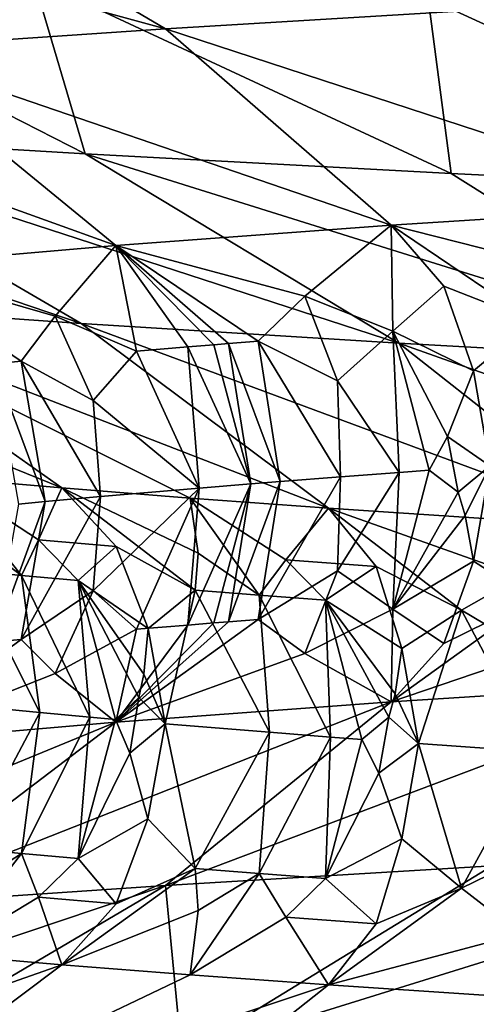
# Model space of a CAD drawing. Extents: x -335 to 135, y -40 to 185.
# Drawn here: x -309 to -308, y -24 to -23 of the extents above; entities that cross this region are included whole.
import ezdxf

# ---------------------------------------------------------------- set-up
doc = ezdxf.new("R2010")
doc.units = 0
doc.header["$MEASUREMENT"] = 0

msp = doc.modelspace()

# ---------------------------------------------------------------- linework, layer by layer
for points in [[(-305.269684, 34.398697, 4), (-318.407959, -29.53282, 4), (-312.086212, -32.633774, 4)], [(-305.269684, 34.398697, 4), (-307.579926, 33.964466, 4), (-318.407959, -29.53282, 4)], [(-305.269684, 34.398697, 4), (-312.086212, -32.633774, 4), (-306.428467, -34.201096, 4)], [(-307.579926, 33.964466, 4), (-312.086212, 32.633774, 4), (-318.407959, -29.53282, 4)], [(-273.443451, -22.798037), (-314.343719, -31.925819), (-332.611328, -12.708285)], [(-273.443451, -22.798037), (-291.227173, -33.882698), (-314.343719, -31.925819)], [(-308.952026, -22.971222, 50.900978), (-309.231384, -22.989504, 50.324909), (-308.652313, -23.147482, 50.743584)], [(-308.347931, -23.1292, 51.282272), (-308.952026, -22.971222, 50.900978), (-308.652313, -23.147482, 50.743584)], [(-308.652313, -23.147482, 50.743584), (-309.231384, -22.989504, 50.324909), (-308.922302, -23.165764, 50.186802)], [(-308.72699, -23.263721, 41.093395), (-309.077362, -23.085028, 41.022736), (-308.775024, -23.101114, 40.525345)], [(-309.033173, -23.245441, 41.65559), (-309.077362, -23.085028, 41.022736), (-308.72699, -23.263721, 41.093395)], [(-308.386139, -23.282003, 40.551445), (-308.775024, -23.101114, 40.525345), (-308.407562, -23.118971, 39.993908)], [(-308.72699, -23.263721, 41.093395), (-308.775024, -23.101114, 40.525345), (-308.386139, -23.282003, 40.551445)], [(-308.012024, -23.300285, 40.031891), (-308.407562, -23.118971, 39.993908), (-308.049103, -23.13505, 39.535572)], [(-308.386139, -23.282003, 40.551445), (-308.407562, -23.118971, 39.993908), (-308.012024, -23.300285, 40.031891)], [(-308.347931, -23.1292, 51.282272), (-308.652313, -23.147482, 50.743584), (-308.150116, -23.311523, 50.952534)], [(-308.652313, -23.147482, 50.743584), (-308.922302, -23.165764, 50.186802), (-308.442078, -23.330326, 50.41214)], [(-308.652313, -23.147482, 50.743584), (-308.442078, -23.330326, 50.41214), (-308.150116, -23.311523, 50.952534)], [(-308.922302, -23.165764, 50.186802), (-309.156952, -23.184044, 49.614212), (-308.698273, -23.349127, 49.853909)], [(-308.922302, -23.165764, 50.186802), (-308.698273, -23.349127, 49.853909), (-308.442078, -23.330326, 50.41214)], [(-309.156952, -23.184044, 49.614212), (-308.917572, -23.367929, 49.280212), (-308.698273, -23.349127, 49.853909)], [(-309.303192, -23.22716, 42.235878), (-308.730713, -23.4217, 41.807743), (-308.991699, -23.403419, 42.368603)], [(-309.303192, -23.22716, 42.235878), (-309.033173, -23.245441, 41.65559), (-308.730713, -23.4217, 41.807743)], [(-309.033173, -23.245441, 41.65559), (-308.434814, -23.439981, 41.26437), (-308.730713, -23.4217, 41.807743)], [(-309.033173, -23.245441, 41.65559), (-308.72699, -23.263721, 41.093395), (-308.434814, -23.439981, 41.26437)], [(-308.72699, -23.263721, 41.093395), (-308.105347, -23.458263, 40.740566), (-308.434814, -23.439981, 41.26437)], [(-308.72699, -23.263721, 41.093395), (-308.386139, -23.282003, 40.551445), (-308.105347, -23.458263, 40.740566)], [(-308.386139, -23.282003, 40.551445), (-308.012024, -23.300285, 40.031891), (-308.105347, -23.458263, 40.740566)], [(-308.254822, -23.377575, 50.618477), (-308.150116, -23.311523, 50.952534), (-308.442078, -23.330326, 50.41214)], [(-308.522339, -23.396202, 50.076839), (-308.442078, -23.330326, 50.41214), (-308.698273, -23.349127, 49.853909)], [(-308.440399, -23.42882, 50.189373), (-308.442078, -23.330326, 50.41214), (-308.522339, -23.396202, 50.076839)], [(-308.254822, -23.377575, 50.618477), (-308.442078, -23.330326, 50.41214), (-308.309967, -23.41968, 50.454651)], [(-308.392914, -23.386889, 50.3498), (-308.442078, -23.330326, 50.41214), (-308.440399, -23.42882, 50.189373)], [(-308.392914, -23.386889, 50.3498), (-308.309967, -23.41968, 50.454651), (-308.442078, -23.330326, 50.41214)], [(-308.754761, -23.414831, 49.519249), (-308.698273, -23.349127, 49.853909), (-308.917572, -23.367929, 49.280212)], [(-308.679138, -23.447361, 49.639393), (-308.698273, -23.349127, 49.853909), (-308.754761, -23.414831, 49.519249)], [(-308.522339, -23.396202, 50.076839), (-308.698273, -23.349127, 49.853909), (-308.565796, -23.438221, 49.912418)], [(-308.63147, -23.443434, 49.757153), (-308.698273, -23.349127, 49.853909), (-308.679138, -23.447361, 49.639393)], [(-308.607056, -23.441471, 49.815792), (-308.698273, -23.349127, 49.853909), (-308.63147, -23.443434, 49.757153)], [(-308.593414, -23.440388, 49.848049), (-308.698273, -23.349127, 49.853909), (-308.607056, -23.441471, 49.815792)], [(-308.593414, -23.440388, 49.848049), (-308.565796, -23.438221, 49.912418), (-308.698273, -23.349127, 49.853909)], [(-308.754761, -23.414831, 49.519249), (-308.917572, -23.367929, 49.280212), (-308.786682, -23.456762, 49.355061)], [(-308.812012, -23.459101, 49.283787), (-308.786682, -23.456762, 49.355061), (-308.917572, -23.367929, 49.280212)], [(-309.216339, -23.385138, 42.944866), (-308.991699, -23.403419, 42.368603), (-308.748657, -23.574747, 42.668419)], [(-309.216339, -23.385138, 42.944866), (-308.748657, -23.574747, 42.668419), (-308.858978, -23.565346, 42.955074)], [(-308.392914, -23.386889, 50.3498), (-308.440399, -23.42882, 50.189373), (-308.36554, -23.46566, 50.298306)], [(-308.392914, -23.386889, 50.3498), (-308.36554, -23.46566, 50.298306), (-308.309967, -23.41968, 50.454651)], [(-308.492188, -23.474888, 50.028816), (-308.522339, -23.396202, 50.076839), (-308.565796, -23.438221, 49.912418)], [(-308.492188, -23.474888, 50.028816), (-308.440399, -23.42882, 50.189373), (-308.522339, -23.396202, 50.076839)], [(-308.991699, -23.403419, 42.368603), (-308.730713, -23.4217, 41.807743), (-308.500336, -23.593548, 42.106682)], [(-308.991699, -23.403419, 42.368603), (-308.500336, -23.593548, 42.106682), (-308.629059, -23.584146, 42.385529)], [(-308.991699, -23.403419, 42.368603), (-308.629059, -23.584146, 42.385529), (-308.748657, -23.574747, 42.668419)], [(-308.719635, -23.493343, 49.478516), (-308.754761, -23.414831, 49.519249), (-308.786682, -23.456762, 49.355061)], [(-308.719635, -23.493343, 49.478516), (-308.679138, -23.447361, 49.639393), (-308.754761, -23.414831, 49.519249)], [(-308.730713, -23.4217, 41.807743), (-308.434814, -23.439981, 41.26437), (-308.215973, -23.612349, 41.562256)], [(-308.730713, -23.4217, 41.807743), (-308.215973, -23.612349, 41.562256), (-308.500336, -23.593548, 42.106682)], [(-308.350159, -23.55418, 50.290779), (-308.309967, -23.41968, 50.454651), (-308.36554, -23.46566, 50.298306)], [(-308.434601, -23.560274, 50.113583), (-308.440399, -23.42882, 50.189373), (-308.492188, -23.474888, 50.028816)], [(-308.406586, -23.558224, 50.173412), (-308.440399, -23.42882, 50.189373), (-308.434601, -23.560274, 50.113583)], [(-308.38974, -23.526836, 50.21347), (-308.440399, -23.42882, 50.189373), (-308.406586, -23.558224, 50.173412)], [(-308.38974, -23.526836, 50.21347), (-308.36554, -23.46566, 50.298306), (-308.440399, -23.42882, 50.189373)], [(-308.607056, -23.441471, 49.815792), (-308.63147, -23.443434, 49.757153), (-308.572601, -23.570875, 49.801323)], [(-308.593414, -23.440388, 49.848049), (-308.607056, -23.441471, 49.815792), (-308.572601, -23.570875, 49.801323)], [(-308.593414, -23.440388, 49.848049), (-308.545319, -23.568708, 49.865532), (-308.565796, -23.438221, 49.912418)], [(-308.593414, -23.440388, 49.848049), (-308.572601, -23.570875, 49.801323), (-308.545319, -23.568708, 49.865532)], [(-308.565796, -23.438221, 49.912418), (-308.545319, -23.568708, 49.865532), (-308.489349, -23.564375, 49.99334)], [(-308.492188, -23.474888, 50.028816), (-308.565796, -23.438221, 49.912418), (-308.489349, -23.564375, 49.99334)], [(-308.434814, -23.439981, 41.26437), (-308.105347, -23.458263, 40.740566), (-307.89679, -23.631151, 41.037479)], [(-308.434814, -23.439981, 41.26437), (-307.89679, -23.631151, 41.037479), (-308.215973, -23.612349, 41.562256)], [(-308.719635, -23.493343, 49.478516), (-308.62085, -23.574802, 49.684357), (-308.679138, -23.447361, 49.639393)], [(-308.63147, -23.443434, 49.757153), (-308.679138, -23.447361, 49.639393), (-308.62085, -23.574802, 49.684357)], [(-308.63147, -23.443434, 49.757153), (-308.62085, -23.574802, 49.684357), (-308.572601, -23.570875, 49.801323)], [(-308.812012, -23.459101, 49.283787), (-308.764191, -23.587337, 49.306969), (-308.786682, -23.456762, 49.355061)], [(-308.812012, -23.459101, 49.283787), (-308.789154, -23.589678, 49.235882), (-308.764191, -23.587337, 49.306969)], [(-308.786682, -23.456762, 49.355061), (-308.764191, -23.587337, 49.306969), (-308.712585, -23.582657, 49.448532)], [(-308.719635, -23.493343, 49.478516), (-308.786682, -23.456762, 49.355061), (-308.712585, -23.582657, 49.448532)], [(-308.350159, -23.55418, 50.290779), (-308.36554, -23.46566, 50.298306), (-308.38974, -23.526836, 50.21347)], [(-308.434601, -23.560274, 50.113583), (-308.492188, -23.474888, 50.028816), (-308.489349, -23.564375, 49.99334)], [(-308.719635, -23.493343, 49.478516), (-308.712585, -23.582657, 49.448532), (-308.62085, -23.574802, 49.684357)], [(-308.38974, -23.526836, 50.21347), (-308.406586, -23.558224, 50.173412), (-308.379578, -23.578754, 50.232677)], [(-308.350159, -23.55418, 50.290779), (-308.38974, -23.526836, 50.21347), (-308.379578, -23.578754, 50.232677)], [(-308.434601, -23.560274, 50.113583), (-308.489349, -23.564375, 49.99334), (-308.492188, -23.651928, 50.028828)], [(-308.434601, -23.560274, 50.113583), (-308.492188, -23.651928, 50.028828), (-308.440399, -23.68763, 50.189392)], [(-308.406586, -23.558224, 50.173412), (-308.434601, -23.560274, 50.113583), (-308.440399, -23.68763, 50.189392)], [(-308.379578, -23.578754, 50.232677), (-308.406586, -23.558224, 50.173412), (-308.440399, -23.68763, 50.189392)], [(-308.350159, -23.55418, 50.290779), (-308.379578, -23.578754, 50.232677), (-308.373108, -23.600464, 50.253666)], [(-308.350159, -23.55418, 50.290779), (-308.373108, -23.600464, 50.253666), (-308.36554, -23.6427, 50.298317)], [(-308.350159, -23.55418, 50.290779), (-308.36554, -23.6427, 50.298317), (-308.309967, -23.678488, 50.45467)], [(-308.770416, -23.622873, 42.918041), (-308.858978, -23.565346, 42.955074), (-308.748657, -23.574747, 42.668419)], [(-308.786224, -23.656017, 43.039501), (-308.858978, -23.565346, 42.955074), (-308.770416, -23.622873, 42.918041)], [(-308.8396, -23.616608, 43.109077), (-308.858978, -23.565346, 42.955074), (-308.786224, -23.656017, 43.039501)], [(-308.63147, -23.702244, 49.757172), (-308.572601, -23.570875, 49.801323), (-308.62085, -23.574802, 49.684357)], [(-308.607056, -23.700279, 49.815811), (-308.572601, -23.570875, 49.801323), (-308.63147, -23.702244, 49.757172)], [(-308.593414, -23.699196, 49.848068), (-308.572601, -23.570875, 49.801323), (-308.607056, -23.700279, 49.815811)], [(-308.593414, -23.699196, 49.848068), (-308.565796, -23.697029, 49.912434), (-308.545319, -23.568708, 49.865532)], [(-308.593414, -23.699196, 49.848068), (-308.545319, -23.568708, 49.865532), (-308.572601, -23.570875, 49.801323)], [(-308.545319, -23.568708, 49.865532), (-308.565796, -23.697029, 49.912434), (-308.489349, -23.564375, 49.99334)], [(-308.492188, -23.651928, 50.028828), (-308.489349, -23.564375, 49.99334), (-308.565796, -23.697029, 49.912434)], [(-308.69809, -23.629055, 42.731186), (-308.770416, -23.622873, 42.918041), (-308.748657, -23.574747, 42.668419)], [(-308.621735, -23.635235, 42.54594), (-308.748657, -23.574747, 42.668419), (-308.629059, -23.584146, 42.385529)], [(-308.624542, -23.669859, 42.62236), (-308.748657, -23.574747, 42.668419), (-308.621735, -23.635235, 42.54594)], [(-308.69809, -23.629055, 42.731186), (-308.748657, -23.574747, 42.668419), (-308.624542, -23.669859, 42.62236)], [(-308.719635, -23.670383, 49.478527), (-308.62085, -23.574802, 49.684357), (-308.712585, -23.582657, 49.448532)], [(-308.719635, -23.670383, 49.478527), (-308.679138, -23.706171, 49.639412), (-308.62085, -23.574802, 49.684357)], [(-308.63147, -23.702244, 49.757172), (-308.62085, -23.574802, 49.684357), (-308.679138, -23.706171, 49.639412)], [(-308.379578, -23.578754, 50.232677), (-308.440399, -23.68763, 50.189392), (-308.373108, -23.600464, 50.253666)], [(-308.812012, -23.717911, 49.283806), (-308.764191, -23.587337, 49.306969), (-308.789154, -23.589678, 49.235882)], [(-308.812012, -23.717911, 49.283806), (-308.786682, -23.71557, 49.35508), (-308.764191, -23.587337, 49.306969)], [(-308.764191, -23.587337, 49.306969), (-308.786682, -23.71557, 49.35508), (-308.712585, -23.582657, 49.448532)], [(-308.719635, -23.670383, 49.478527), (-308.712585, -23.582657, 49.448532), (-308.786682, -23.71557, 49.35508)], [(-308.540253, -23.641502, 42.359818), (-308.629059, -23.584146, 42.385529), (-308.500336, -23.593548, 42.106682)], [(-308.565063, -23.674559, 42.482548), (-308.629059, -23.584146, 42.385529), (-308.540253, -23.641502, 42.359818)], [(-308.621735, -23.635235, 42.54594), (-308.629059, -23.584146, 42.385529), (-308.565063, -23.674559, 42.482548)], [(-308.455902, -23.647682, 42.178036), (-308.540253, -23.641502, 42.359818), (-308.500336, -23.593548, 42.106682)], [(-308.321503, -23.656996, 41.90757), (-308.500336, -23.593548, 42.106682), (-308.215973, -23.612349, 41.562256)], [(-308.376678, -23.6884, 42.076687), (-308.500336, -23.593548, 42.106682), (-308.321503, -23.656996, 41.90757)], [(-308.455902, -23.647682, 42.178036), (-308.500336, -23.593548, 42.106682), (-308.376678, -23.6884, 42.076687)], [(-308.373108, -23.600464, 50.253666), (-308.440399, -23.68763, 50.189392), (-308.36554, -23.6427, 50.298317)], [(-308.836487, -23.651318, 43.182892), (-308.8396, -23.616608, 43.109077), (-308.786224, -23.656017, 43.039501)], [(-308.786224, -23.656017, 43.039501), (-308.770416, -23.622873, 42.918041), (-308.733612, -23.660717, 42.896965)], [(-308.69809, -23.629055, 42.731186), (-308.733612, -23.660717, 42.896965), (-308.770416, -23.622873, 42.918041)], [(-308.69809, -23.629055, 42.731186), (-308.668457, -23.705572, 42.784698), (-308.733612, -23.660717, 42.896965)], [(-308.69809, -23.629055, 42.731186), (-308.624542, -23.669859, 42.62236), (-308.668457, -23.705572, 42.784698)], [(-308.624542, -23.669859, 42.62236), (-308.621735, -23.635235, 42.54594), (-308.565063, -23.674559, 42.482548)], [(-308.565063, -23.674559, 42.482548), (-308.540253, -23.641502, 42.359818), (-308.503265, -23.679258, 42.343719)], [(-308.455902, -23.647682, 42.178036), (-308.503265, -23.679258, 42.343719), (-308.540253, -23.641502, 42.359818)], [(-308.392914, -23.719366, 50.349823), (-308.36554, -23.6427, 50.298317), (-308.440399, -23.68763, 50.189392)], [(-308.392914, -23.719366, 50.349823), (-308.309967, -23.678488, 50.45467), (-308.36554, -23.6427, 50.298317)], [(-308.85257, -23.775637, 43.350353), (-308.836487, -23.651318, 43.182892), (-308.769135, -23.783751, 43.102825)], [(-308.836487, -23.651318, 43.182892), (-308.786224, -23.656017, 43.039501), (-308.769135, -23.783751, 43.102825)], [(-308.492188, -23.651928, 50.028828), (-308.565796, -23.697029, 49.912434), (-308.522339, -23.72868, 50.076866)], [(-308.492188, -23.651928, 50.028828), (-308.522339, -23.72868, 50.076866), (-308.440399, -23.68763, 50.189392)], [(-308.455902, -23.647682, 42.178036), (-308.43219, -23.724026, 42.238396), (-308.503265, -23.679258, 42.343719)], [(-308.455902, -23.647682, 42.178036), (-308.376678, -23.6884, 42.076687), (-308.43219, -23.724026, 42.238396)], [(-308.722626, -23.787998, 42.974232), (-308.786224, -23.656017, 43.039501), (-308.733612, -23.660717, 42.896965)], [(-308.722626, -23.787998, 42.974232), (-308.769135, -23.783751, 43.102825), (-308.786224, -23.656017, 43.039501)], [(-308.672211, -23.747833, 42.829048), (-308.733612, -23.660717, 42.896965), (-308.668457, -23.705572, 42.784698)], [(-308.672211, -23.747833, 42.829048), (-308.676849, -23.769556, 42.850105), (-308.733612, -23.660717, 42.896965)], [(-308.698639, -23.790123, 42.910198), (-308.733612, -23.660717, 42.896965), (-308.676849, -23.769556, 42.850105)], [(-308.722626, -23.787998, 42.974232), (-308.733612, -23.660717, 42.896965), (-308.698639, -23.790123, 42.910198)], [(-308.301025, -23.733253, 41.971161), (-308.376678, -23.6884, 42.076687), (-308.321503, -23.656996, 41.90757)], [(-308.719635, -23.670383, 49.478527), (-308.786682, -23.71557, 49.35508), (-308.754761, -23.747307, 49.519272)], [(-308.719635, -23.670383, 49.478527), (-308.754761, -23.747307, 49.519272), (-308.679138, -23.706171, 49.639412)], [(-308.652527, -23.794092, 42.790981), (-308.668457, -23.705572, 42.784698), (-308.624542, -23.669859, 42.62236)], [(-308.652527, -23.794092, 42.790981), (-308.624542, -23.669859, 42.62236), (-308.555389, -23.802031, 42.554523)], [(-308.624542, -23.669859, 42.62236), (-308.565063, -23.674559, 42.482548), (-308.555389, -23.802031, 42.554523)], [(-308.498444, -23.806454, 42.424065), (-308.565063, -23.674559, 42.482548), (-308.503265, -23.679258, 42.343719)], [(-308.498444, -23.806454, 42.424065), (-308.555389, -23.802031, 42.554523), (-308.565063, -23.674559, 42.482548)], [(-308.438385, -23.766317, 42.281574), (-308.444183, -23.788054, 42.301868), (-308.503265, -23.679258, 42.343719)], [(-308.438385, -23.766317, 42.281574), (-308.503265, -23.679258, 42.343719), (-308.43219, -23.724026, 42.238396)], [(-308.469238, -23.808664, 42.359165), (-308.503265, -23.679258, 42.343719), (-308.444183, -23.788054, 42.301868)], [(-308.498444, -23.806454, 42.424065), (-308.503265, -23.679258, 42.343719), (-308.469238, -23.808664, 42.359165)], [(-308.254822, -23.710051, 50.6185), (-308.309967, -23.678488, 50.45467), (-308.442078, -23.77383, 50.41214)], [(-308.392914, -23.719366, 50.349823), (-308.442078, -23.77383, 50.41214), (-308.309967, -23.678488, 50.45467)], [(-308.440399, -23.68763, 50.189392), (-308.522339, -23.72868, 50.076866), (-308.442078, -23.77383, 50.41214)], [(-308.392914, -23.719366, 50.349823), (-308.440399, -23.68763, 50.189392), (-308.442078, -23.77383, 50.41214)], [(-308.416687, -23.812546, 42.245686), (-308.43219, -23.724026, 42.238396), (-308.376678, -23.6884, 42.076687)], [(-308.416687, -23.812546, 42.245686), (-308.376678, -23.6884, 42.076687), (-308.307068, -23.820313, 42.020882)], [(-308.301025, -23.733253, 41.971161), (-308.307068, -23.820313, 42.020882), (-308.376678, -23.6884, 42.076687)], [(-308.522339, -23.72868, 50.076866), (-308.565796, -23.697029, 49.912434), (-308.698273, -23.792633, 49.853909)], [(-308.593414, -23.699196, 49.848068), (-308.698273, -23.792633, 49.853909), (-308.565796, -23.697029, 49.912434)], [(-308.593414, -23.699196, 49.848068), (-308.607056, -23.700279, 49.815811), (-308.698273, -23.792633, 49.853909)], [(-308.679138, -23.706171, 49.639412), (-308.754761, -23.747307, 49.519272), (-308.698273, -23.792633, 49.853909)], [(-308.607056, -23.700279, 49.815811), (-308.63147, -23.702244, 49.757172), (-308.698273, -23.792633, 49.853909)], [(-308.63147, -23.702244, 49.757172), (-308.679138, -23.706171, 49.639412), (-308.698273, -23.792633, 49.853909)], [(-308.672211, -23.747833, 42.829048), (-308.668457, -23.705572, 42.784698), (-308.652527, -23.794092, 42.790981)], [(-308.754761, -23.747307, 49.519272), (-308.786682, -23.71557, 49.35508), (-308.917572, -23.811434, 49.280212)], [(-308.812012, -23.717911, 49.283806), (-308.917572, -23.811434, 49.280212), (-308.786682, -23.71557, 49.35508)], [(-308.254822, -23.710051, 50.6185), (-308.442078, -23.77383, 50.41214), (-308.150116, -23.75503, 50.952534)], [(-308.438385, -23.766317, 42.281574), (-308.43219, -23.724026, 42.238396), (-308.416687, -23.812546, 42.245686)], [(-308.522339, -23.72868, 50.076866), (-308.698273, -23.792633, 49.853909), (-308.442078, -23.77383, 50.41214)], [(-308.754761, -23.747307, 49.519272), (-308.917572, -23.811434, 49.280212), (-308.698273, -23.792633, 49.853909)], [(-308.672211, -23.747833, 42.829048), (-308.652527, -23.794092, 42.790981), (-308.676849, -23.769556, 42.850105)], [(-308.652313, -23.944706, 50.743584), (-308.150116, -23.75503, 50.952534), (-308.442078, -23.77383, 50.41214)], [(-308.347931, -23.926424, 51.282272), (-308.150116, -23.75503, 50.952534), (-308.652313, -23.944706, 50.743584)], [(-308.698639, -23.790123, 42.910198), (-308.676849, -23.769556, 42.850105), (-308.685303, -23.821486, 42.869682)], [(-308.676849, -23.769556, 42.850105), (-308.652527, -23.794092, 42.790981), (-308.685303, -23.821486, 42.869682)], [(-308.438385, -23.766317, 42.281574), (-308.416687, -23.812546, 42.245686), (-308.444183, -23.788054, 42.301868)], [(-308.922302, -23.962988, 50.186802), (-308.442078, -23.77383, 50.41214), (-308.698273, -23.792633, 49.853909)], [(-308.652313, -23.944706, 50.743584), (-308.442078, -23.77383, 50.41214), (-308.922302, -23.962988, 50.186802)], [(-308.85257, -23.775637, 43.350353), (-308.769135, -23.783751, 43.102825), (-308.836487, -23.910126, 43.182907)], [(-308.836487, -23.910126, 43.182907), (-308.769135, -23.783751, 43.102825), (-308.786255, -23.914827, 43.039516)], [(-308.722626, -23.787998, 42.974232), (-308.786255, -23.914827, 43.039516), (-308.769135, -23.783751, 43.102825)], [(-308.722626, -23.787998, 42.974232), (-308.733612, -23.919527, 42.89698), (-308.786255, -23.914827, 43.039516)], [(-308.722626, -23.787998, 42.974232), (-308.698639, -23.790123, 42.910198), (-308.733612, -23.919527, 42.89698)], [(-308.698639, -23.790123, 42.910198), (-308.685303, -23.821486, 42.869682), (-308.733612, -23.919527, 42.89698)], [(-308.469238, -23.808664, 42.359165), (-308.444183, -23.788054, 42.301868), (-308.453705, -23.839998, 42.320438)], [(-308.444183, -23.788054, 42.301868), (-308.416687, -23.812546, 42.245686), (-308.453705, -23.839998, 42.320438)], [(-309.156952, -23.981268, 49.614212), (-308.698273, -23.792633, 49.853909), (-308.917572, -23.811434, 49.280212)], [(-308.922302, -23.962988, 50.186802), (-308.698273, -23.792633, 49.853909), (-309.156952, -23.981268, 49.614212)], [(-308.685303, -23.821486, 42.869682), (-308.652527, -23.794092, 42.790981), (-308.668488, -23.882612, 42.78471)], [(-308.652527, -23.794092, 42.790981), (-308.624542, -23.928667, 42.622379), (-308.668488, -23.882612, 42.78471)], [(-308.652527, -23.794092, 42.790981), (-308.555389, -23.802031, 42.554523), (-308.624542, -23.928667, 42.622379)], [(-308.624542, -23.928667, 42.622379), (-308.555389, -23.802031, 42.554523), (-308.565063, -23.933369, 42.482563)], [(-308.498444, -23.806454, 42.424065), (-308.565063, -23.933369, 42.482563), (-308.555389, -23.802031, 42.554523)], [(-308.498444, -23.806454, 42.424065), (-308.503296, -23.938068, 42.343735), (-308.565063, -23.933369, 42.482563)], [(-308.498444, -23.806454, 42.424065), (-308.469238, -23.808664, 42.359165), (-308.503296, -23.938068, 42.343735)], [(-308.469238, -23.808664, 42.359165), (-308.453705, -23.839998, 42.320438), (-308.503296, -23.938068, 42.343735)], [(-308.453705, -23.839998, 42.320438), (-308.416687, -23.812546, 42.245686), (-308.43219, -23.901066, 42.238407)], [(-308.416687, -23.812546, 42.245686), (-308.376709, -23.947208, 42.076702), (-308.43219, -23.901066, 42.238407)], [(-308.416687, -23.812546, 42.245686), (-308.307068, -23.820313, 42.020882), (-308.376709, -23.947208, 42.076702)], [(-308.685303, -23.821486, 42.869682), (-308.668488, -23.882612, 42.78471), (-308.733612, -23.919527, 42.89698)], [(-308.301025, -23.910294, 41.971172), (-308.376709, -23.947208, 42.076702), (-308.307068, -23.820313, 42.020882)], [(-308.453705, -23.839998, 42.320438), (-308.43219, -23.901066, 42.238407), (-308.503296, -23.938068, 42.343735)], [(-308.69812, -23.961533, 42.731209), (-308.733612, -23.919527, 42.89698), (-308.668488, -23.882612, 42.78471)], [(-308.69812, -23.961533, 42.731209), (-308.668488, -23.882612, 42.78471), (-308.624542, -23.928667, 42.622379)], [(-308.010254, -23.908144, 51.800575), (-308.637115, -24.102684, 51.458328), (-308.28772, -24.084404, 51.994587)], [(-308.010254, -23.908144, 51.800575), (-308.347931, -23.926424, 51.282272), (-308.637115, -24.102684, 51.458328)], [(-308.455933, -23.98016, 42.178059), (-308.503296, -23.938068, 42.343735), (-308.43219, -23.901066, 42.238407)], [(-308.455933, -23.98016, 42.178059), (-308.43219, -23.901066, 42.238407), (-308.376709, -23.947208, 42.076702)], [(-308.786255, -23.914827, 43.039516), (-308.770447, -23.955351, 42.918064), (-308.858978, -24.00885, 42.955074)], [(-308.8396, -23.949083, 43.1091), (-308.786255, -23.914827, 43.039516), (-308.858978, -24.00885, 42.955074)], [(-308.836487, -23.910126, 43.182907), (-308.786255, -23.914827, 43.039516), (-308.8396, -23.949083, 43.1091)], [(-308.786255, -23.914827, 43.039516), (-308.733612, -23.919527, 42.89698), (-308.770447, -23.955351, 42.918064)], [(-308.301025, -23.910294, 41.971172), (-308.321533, -23.989473, 41.907589), (-308.376709, -23.947208, 42.076702)], [(-308.69812, -23.961533, 42.731209), (-308.770447, -23.955351, 42.918064), (-308.733612, -23.919527, 42.89698)], [(-308.347931, -23.926424, 51.282272), (-308.652313, -23.944706, 50.743584), (-308.637115, -24.102684, 51.458328)], [(-308.624542, -23.928667, 42.622379), (-308.621735, -23.967712, 42.545963), (-308.748657, -24.018251, 42.668419)], [(-308.69812, -23.961533, 42.731209), (-308.624542, -23.928667, 42.622379), (-308.748657, -24.018251, 42.668419)], [(-308.565063, -23.933369, 42.482563), (-308.540253, -23.97398, 42.35984), (-308.629059, -24.027653, 42.385529)], [(-308.621735, -23.967712, 42.545963), (-308.565063, -23.933369, 42.482563), (-308.629059, -24.027653, 42.385529)], [(-308.624542, -23.928667, 42.622379), (-308.565063, -23.933369, 42.482563), (-308.621735, -23.967712, 42.545963)], [(-308.565063, -23.933369, 42.482563), (-308.503296, -23.938068, 42.343735), (-308.540253, -23.97398, 42.35984)], [(-308.652313, -23.944706, 50.743584), (-308.922302, -23.962988, 50.186802), (-309.231384, -24.139246, 50.324909)], [(-308.652313, -23.944706, 50.743584), (-309.231384, -24.139246, 50.324909), (-308.952026, -24.120966, 50.900978)], [(-308.637115, -24.102684, 51.458328), (-308.652313, -23.944706, 50.743584), (-308.952026, -24.120966, 50.900978)], [(-308.455933, -23.98016, 42.178059), (-308.540253, -23.97398, 42.35984), (-308.503296, -23.938068, 42.343735)], [(-308.770447, -23.955351, 42.918064), (-308.748657, -24.018251, 42.668419), (-308.858978, -24.00885, 42.955074)], [(-308.69812, -23.961533, 42.731209), (-308.748657, -24.018251, 42.668419), (-308.770447, -23.955351, 42.918064)], [(-308.376709, -23.947208, 42.076702), (-308.321533, -23.989473, 41.907589), (-308.500336, -24.037052, 42.106682)], [(-308.455933, -23.98016, 42.178059), (-308.376709, -23.947208, 42.076702), (-308.500336, -24.037052, 42.106682)], [(-308.621735, -23.967712, 42.545963), (-308.629059, -24.027653, 42.385529), (-308.748657, -24.018251, 42.668419)], [(-308.540253, -23.97398, 42.35984), (-308.500336, -24.037052, 42.106682), (-308.629059, -24.027653, 42.385529)], [(-308.455933, -23.98016, 42.178059), (-308.500336, -24.037052, 42.106682), (-308.540253, -23.97398, 42.35984)], [(-308.321533, -23.989473, 41.907589), (-308.215973, -24.055855, 41.562256), (-308.500336, -24.037052, 42.106682)], [(-309.21637, -24.182362, 42.944866), (-308.858978, -24.00885, 42.955074), (-308.748657, -24.018251, 42.668419)], [(-309.21637, -24.182362, 42.944866), (-308.748657, -24.018251, 42.668419), (-308.991699, -24.200644, 42.368599)], [(-308.991699, -24.200644, 42.368599), (-308.748657, -24.018251, 42.668419), (-308.629059, -24.027653, 42.385529)], [(-308.991699, -24.200644, 42.368599), (-308.629059, -24.027653, 42.385529), (-308.500336, -24.037052, 42.106682)], [(-308.991699, -24.200644, 42.368599), (-308.500336, -24.037052, 42.106682), (-308.730743, -24.218925, 41.807743)], [(-308.730743, -24.218925, 41.807743), (-308.500336, -24.037052, 42.106682), (-308.215973, -24.055855, 41.562256)]]:
    msp.add_3dface(points)

doc.saveas('drawing.dxf')
